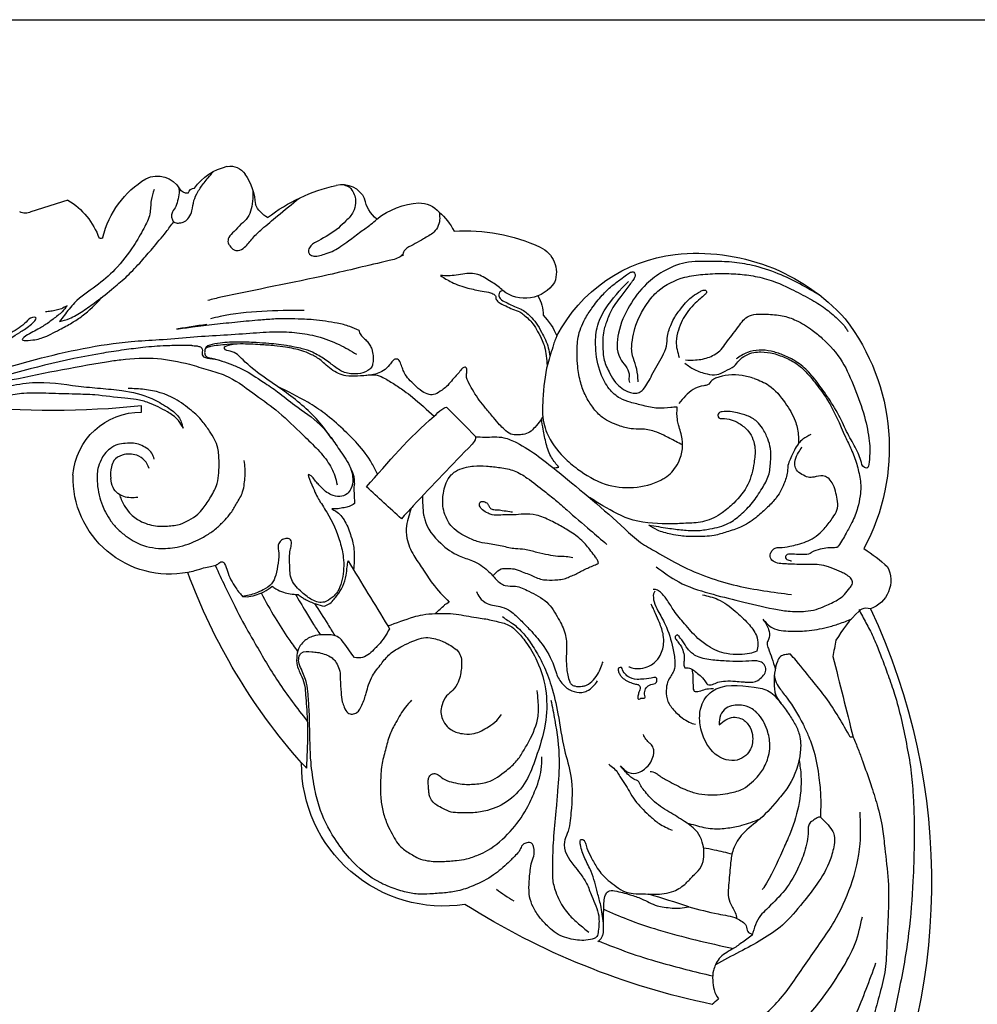
# Model space of a CAD drawing. Units: millimetres. Extents: x 2033 to 10433, y 1173 to 13053.
# Drawn here: x 9724 to 10106, y 8638 to 9031 of the extents above; entities that cross this region are included whole.
import ezdxf

# ---------------------------------------------------------------- set-up
doc = ezdxf.new("R2010")
doc.units = ezdxf.units.MM
doc.layers.add('H-08.木作(細線)', color=8, linetype='Continuous')

# ---------------------------------------------------------------- blocks, each defined once
blk = doc.blocks.new('HK-614GR')
at = {"layer": 'H-08.木作(細線)'}
for p, q in [((159.4, -6.16), (166.25, -8.34)), ((57.29, -94.08), (57.29, -94.08)), ((57.29, -94.08), (57.29, -94.08))]:
    blk.add_line(p, q, dxfattribs=at)
for centre, radius, start, end in [((129.47, -3.16), 3.28, 80.6996, 146.8759), ((127.73, -9.86), 10.2, 35.4148, 77.0924), ((135.89, -7.63), 11.1, 145.6433, 176.493), ((142.89, -6.45), 4.74, 63.2488, 149.9), ((108.78, -7.85), 4.57, 75.4761, 154.7968), ((102.83, -34.84), 32.2, 52.2442, 77.2713), ((136.08, -17.1), 17.36, 13.597, 59.02), ((136.04, -5.16), 1.21, 13.3036, 89.7327), ((137.34, -3.21), 1.68, 265.6316, 329.2261), ((94.69, -11.69), 5.03, 90.285, 138.9469), ((93.61, -20.81), 14.2, 51.8446, 85.8416), ((98.26, -4.6), 6.52, 309.2503, 348.3959), ((119.98, -4.73), 5.31, 298.9204, 335.3357), ((166.42, -17.75), 13.55, 121.2004, 160.2437), ((98.27, -17.05), 11.38, 130.361, 152.9254), ((167.27, -6.38), 2.21, 242.549, 298.3192), ((86.04, -44.61), 32.8, 86.3342, 114.8664), ((153.39, -12.75), 0.503, 211.4734, 304.8333), ((43.23, -52.82), 36.86, 83.6075, 137.8184), ((44.02, -44.33), 28.34, 27.5399, 83.2902), ((74.37, -19.51), 5.12, 114.5056, 200.9102), ((75.05, -17.73), 6.54, 213.401, 308.4077), ((78.37, -27.28), 6.67, 148.8213, 181.1037), ((46.87, -51.91), 39.07, 142.3917, 208.3362), ((80.52, -36.06), 12.36, 135.5779, 156.9875), ((140.16, -44.67), 5.7, 353.7171, 5.397), ((162.21, 115.32), 160.29, 264.1369, 275.7941), ((145.99, -57.81), 12.52, 4.0786, 90.7629), ((140.63, -57.32), 17.85, 259.2273, 1.2856), ((34.53, -103.56), 39.78, 123.6798, 131.6178), ((13.06, -76.31), 5.54, 153.2791, 251.1757), ((33.64, -36.74), 110.44, 318.4406, 339.8083), ((118.63, -132.02), 118.63, 154.82, 206.756), ((90.03, -110.16), 26.26, 261.4429, 0.3328), ((12.72, -20.08), 137.31, 281.672, 302.3131)]:
    blk.add_arc(centre, radius, start, end, dxfattribs=at)
for points, knots in [([(139, -3.73), (138.94, -3.97), (138.8, -4.68), (139.12, -5.9), (139.31, -7.29), (140.16, -8.15), (140.33, -9.07), (140.18, -9.81), (139.65, -10.46), (138.76, -10.37), (137.81, -10.19), (136.95, -9.33), (136.39, -7.96), (136.28, -6.25), (135.41, -4.54), (134.47, -3.14), (133.46, -1.98), (132.91, -1.28), (132.62, -0.91)], [103.455472, 103.455472, 103.455472, 103.455472, 179.773036, 330.919417, 481.322925, 599.93066, 684.704223, 757.870851, 828.506831, 916.570671, 1009.953725, 1125.983986, 1266.346335, 1460.114508, 1645.096787, 1848.68565, 1975.222154, 2119.955304, 2119.955304, 2119.955304, 2119.955304]), ([(108.78, -3.28), (108.23, -3.39), (107.33, -3.72), (106.82, -4.5), (106.34, -5.57), (106.28, -6.91), (106.66, -8.54), (108.04, -9.94), (110.04, -11.92), (112.19, -13.16), (114.08, -14.1), (114.76, -14.73), (115.15, -15.5), (114.8, -16.28), (113.91, -16.57), (112.86, -16.38), (111.63, -16.01), (110.3, -15.49), (108.92, -14.64), (107.28, -13.45), (105.48, -12.02), (103.66, -10.83), (102.74, -9.98), (102.39, -9.65)], [54.853064, 54.853064, 54.853064, 54.853064, 106.043537, 247.852162, 372.309481, 480.510966, 649.129836, 871.851579, 1068.271202, 1516.48615, 1625.402552, 1711.383533, 1803.683001, 1862.916016, 1951.260948, 2065.272158, 2189.249601, 2346.806381, 2500.646353, 2686.574447, 2971.835863, 3204.249639, 3354.650523, 3354.650523, 3354.650523, 3354.650523]), ([(125.26, -4.43), (125.25, -4.92), (125.24, -6.04), (125.51, -7.72), (126.1, -9.49), (127.56, -10.59), (128.62, -11.9), (129.74, -12.83), (129.98, -13.98), (129.44, -14.72), (128.89, -15.36), (127.79, -15.55), (126.47, -14.71), (125.35, -13.05), (123.25, -11.18), (120.36, -8.75), (118.04, -6.87), (116.68, -5.77)], [67.640417, 67.640417, 67.640417, 67.640417, 216.148574, 413.303303, 590.977916, 769.80962, 958.366459, 1111.085429, 1211.10242, 1278.497685, 1384.94315, 1461.388863, 1598.975053, 1831.415527, 2077.963927, 2458.69705, 2994.897317, 2994.897317, 2994.897317, 2994.897317]), ([(97.56, -16.12), (97.65, -16.22), (98.31, -16.91), (103.24, -18.03), (114.19, -20.73), (124.83, -22.71), (131.16, -24.06)], [0, 0, 0, 0, 42.139455, 292.290261, 1476.000123, 3597.439818, 3597.439818, 3597.439818, 3597.439818]), ([(20.49, -23.81), (23.02, -22.31), (27.02, -20), (32.66, -18.21), (36.79, -17.5), (40.93, -17.5), (45.33, -17.34), (49.47, -19.1), (53.06, -21.76), (55.98, -25.66), (58, -30.27), (58.32, -35.15), (55.63, -37.43), (55.89, -39.11), (55.81, -39.62), (55.78, -39.78)], [86.993986, 86.993986, 86.993986, 86.993986, 988.184288, 1501.211379, 1897.842404, 2269.518302, 2777.977151, 3228.922356, 3619.272615, 4143.461139, 4700.194858, 5176.128587, 5519.506351, 5628.692935, 5677.290387, 5677.290387, 5677.290387, 5677.290387]), ([(45.95, -51.34), (46.36, -51.13), (47.52, -50.53), (49.22, -49.64), (51.31, -48.68), (53.39, -48.33), (55.64, -48.47), (58.05, -47.67), (60.65, -46.6), (62.56, -44.47), (63.92, -42.28), (64.88, -39.73), (65.35, -37.12), (65.43, -34.31), (65.4, -31.29), (64.24, -28.4), (62.59, -25.89), (60.96, -23.81), (59.14, -22.02), (57.54, -20.9), (56.41, -20.01), (55.69, -19.46), (54.94, -19.32), (54.64, -19.91), (54.81, -20.54), (55.32, -21.18), (56.11, -22.36), (57.55, -24.12), (59.2, -26.35), (59.94, -28.49), (60.69, -30.56), (60.67, -32.87), (60.61, -35.73), (59.5, -37.93), (58.22, -40.18), (56.48, -41.47), (54.86, -41.84), (53.89, -41.76), (52.68, -40.55), (51.51, -38.15), (49.98, -35.55), (48.75, -33.18), (48.85, -31.04), (48.17, -29.28), (47.32, -27.5), (45.98, -25.8), (44.5, -24.01), (42.93, -23.18), (42.1, -22.66), (41.57, -22.83), (41.46, -23.27), (42.02, -23.76), (42.84, -24.45), (44, -25.51), (45.13, -26.84), (46.1, -28.4), (46.78, -30.22), (47.37, -32.53), (46.87, -34.21), (46.58, -35.17)], [56.393746, 56.393746, 56.393746, 56.393746, 198.603259, 457.549549, 646.658997, 903.219505, 1094.674091, 1333.333094, 1675.660381, 1944.548402, 2196.897376, 2464.688921, 2776.347604, 3007.049223, 3330.326674, 3696.559325, 3943.536004, 4254.188739, 4506.663852, 4722.05048, 4857.955547, 4945.72433, 5006.088605, 5055.796673, 5117.030852, 5198.172329, 5303.199271, 5555.474741, 5896.466809, 6145.540787, 6248.905918, 6573.337439, 6843.221279, 7116.39343, 7317.898759, 7638.45444, 7738.458944, 7827.26976, 7921.801994, 8243.037747, 8647.596567, 8856.934363, 9044.979896, 9287.139999, 9427.486783, 9650.486061, 9954.161597, 10122.15147, 10202.410446, 10240.667759, 10269.290405, 10325.040263, 10444.344286, 10613.116745, 10800.230446, 10982.806953, 11174.411419, 11396.939276, 11698.844416, 11698.844416, 11698.844416, 11698.844416]), ([(90.64, -20.08), (89.97, -20.51), (88.39, -21.51), (85.76, -22.41), (83.31, -22.87), (81.63, -23.16), (80.72, -23.5), (80.39, -23.94), (80.48, -24.45), (79.77, -25.19), (78.64, -25.6), (77.34, -26.34), (76.1, -26.6), (74.9, -27.64), (73.65, -28.72), (72.66, -30.43), (71.91, -31.85), (71.35, -33.37), (71.13, -34.95), (71, -36.1), (70.93, -36.7)], [0, 0, 0, 0, 245.866727, 571.841377, 845.946503, 1011.82193, 1100.139738, 1133.136944, 1171.175323, 1245.609873, 1414.124736, 1549.727403, 1700.963409, 1792.701731, 2032.635025, 2203.751709, 2396.710105, 2525.943396, 2698.678407, 2883.946121, 2883.946121, 2883.946121, 2883.946121]), ([(79.11, -22.86), (79.35, -22.92), (79.75, -23.04), (79.92, -23.59), (79.79, -24.1), (79.27, -24.69), (78.23, -25.17), (77.05, -25.77), (75.5, -26.33), (74.14, -27.42), (72.88, -28.88), (71.79, -30.86), (70.76, -32.87), (70.51, -34.43), (70.45, -34.96)], [0, 0, 0, 0, 69.59139, 120.073046, 156.86617, 230.739745, 350.587564, 505.09, 640.100015, 854.960179, 1030.531442, 1230.069585, 1550.010485, 1713.766516, 1713.766516, 1713.766516, 1713.766516]), ([(159.55, -25.64), (159.85, -26.02), (160.59, -26.97), (161.92, -27.95), (163.39, -29.06), (164.74, -29.88), (166.27, -30.7), (167.2, -31.14), (168.16, -32.13), (165.74, -32), (164, -31.64), (161.15, -30.17), (158.76, -28.88), (155.99, -27.08), (154.3, -25.37), (153.2, -24.13)], [0, 0, 0, 0, 146.609328, 368.423696, 503.453795, 713.837639, 857.961998, 1022.289621, 1072.266888, 1185.270431, 1466.029442, 1817.585505, 2085.517411, 2320.081592, 2825.465236, 2825.465236, 2825.465236, 2825.465236]), ([(159.55, -25.64), (159.9, -25.84), (160.55, -26.2), (161.57, -26.51), (162.57, -26.69), (163.24, -26.74), (163.58, -26.76)], [0, 0, 0, 0, 123.01571, 226.015743, 327.8963, 433.570582, 433.570582, 433.570582, 433.570582]), ([(71.76, -46.12), (71.88, -46.35), (72.28, -47.06), (73.15, -47.98), (74.1, -49.06), (75.31, -49.41), (76.48, -49.53), (77.8, -49.43), (78.8, -48.5), (79.87, -47.52), (80.94, -46.11), (82.63, -44.18), (84.26, -42.09), (85.31, -40.05), (85.99, -38.82), (85.75, -37.93), (85.73, -37.41), (85.94, -36.94), (86.62, -37.04), (87.05, -37.77), (87.79, -38.61), (88.66, -39.52), (89.41, -40.55), (90.5, -41.27), (91.47, -42.09), (92.88, -42.1), (94.18, -41.41), (95.69, -40.03), (97.08, -38.66), (97.7, -37.12), (97.95, -36.36), (98.2, -35.74), (98.59, -35.47), (99.1, -35.46), (99.58, -35.93), (100.12, -36.75), (101.39, -37.93), (103.55, -38.55), (105.89, -38.6), (107.87, -38.69), (110.05, -38.06), (111.54, -36.79), (113.1, -35.36), (114.56, -34.59), (116.67, -33.75), (118.91, -33.33), (121.47, -33), (124.24, -32.8), (127.15, -32.65), (129.75, -32.76), (131.59, -32.96), (132.84, -33.1), (133.58, -33.3), (133.95, -33.46), (134.14, -33.65), (134.15, -33.82), (134.15, -33.89)], [108.129516, 108.129516, 108.129516, 108.129516, 188.854126, 360.84114, 494.576274, 622.414007, 733.838022, 860.619446, 1009.903172, 1136.665216, 1312.526324, 1548.469429, 1930.34484, 2115.156368, 2265.944127, 2333.836793, 2387.930315, 2430.664178, 2465.134265, 2569.2901, 2674.6168, 2814.679202, 2954.875807, 3060.733332, 3215.423276, 3329.267018, 3470.929056, 3655.853775, 3961.635167, 4053.722537, 4161.231062, 4211.657691, 4253.518025, 4299.967706, 4354.370275, 4448.902583, 4606.594527, 4872.869855, 5113.075326, 5331.261099, 5476.99008, 5797.464792, 5917.76663, 6128.821924, 6299.328861, 6614.526854, 6823.613841, 7093.756352, 7467.989054, 7718.956803, 7893.678648, 8036.51885, 8103.897239, 8130.554172, 8159.548381, 8180.25579, 8180.25579, 8180.25579, 8180.25579]), ([(110.68, -50.2), (111.48, -49.04), (113.96, -45.67), (119.75, -41.03), (125.66, -37.34), (128.66, -33.96), (130.46, -33.92), (130.58, -33.22), (129.89, -32.91), (129.3, -32.78), (128.93, -32.74)], [0, 0, 0, 0, 431.873419, 1283.315192, 2259.876832, 2554.163502, 2670.587968, 2691.321287, 2749.272015, 2861.558319, 2861.558319, 2861.558319, 2861.558319]), ([(136.56, -33.01), (136.27, -33.01), (135.78, -33.01), (135.19, -33.14), (134.77, -33.33), (134.55, -33.69), (134.61, -34.16), (134.69, -34.66), (134.32, -35.2), (133.61, -35.3), (132.91, -35.4), (132.06, -35.5), (131.5, -35.68), (130.95, -35.87)], [0, 0, 0, 0, 88.215613, 149.998099, 187.211997, 225.529433, 271.545922, 329.434901, 374.931419, 455.101767, 534.514132, 598.717661, 715.715551, 715.715551, 715.715551, 715.715551]), ([(205.3, -43.24), (204.38, -43.4), (201.61, -43.84), (197.55, -44.41), (192.88, -44.33), (188.01, -44.12), (182.17, -42.51), (176.15, -41.56), (170.66, -40.51), (164.72, -39.38), (158.94, -40.36), (153.45, -40.89), (148.88, -41.27), (144.55, -42.24), (141.24, -44.25), (138.83, -45.84), (138.37, -47.48), (138.16, -48.21)], [241.053432, 241.053432, 241.053432, 241.053432, 528.128687, 1104.518091, 1495.61184, 1963.26032, 2599.061115, 3346.705053, 3835.582258, 4321.365664, 5192.058146, 5610.09576, 6018.731889, 6605.619561, 6942.026585, 7220.288605, 7449.19593, 7449.19593, 7449.19593, 7449.19593]), ([(102.26, -56.75), (102.59, -56.08), (103.6, -54.06), (105.7, -51.21), (108.78, -48.29), (111.75, -45.6), (115.81, -42.94), (118.83, -41.47), (120.72, -40.56)], [68.647716, 68.647716, 68.647716, 68.647716, 298.616308, 760.844985, 1147.846598, 1601.73203, 1991.448115, 2634.401395, 2634.401395, 2634.401395, 2634.401395]), ([(52.17, -66.13), (50.99, -66.31), (48.92, -66.65), (45.98, -67.05), (43.37, -67.22), (40.52, -66.8), (37.6, -66.11), (35.09, -64.15), (32.96, -62.01), (31.35, -59.51), (29.92, -57.08), (29.69, -54.49), (29.58, -52.19), (30.22, -50.08), (31.05, -48.38), (32.29, -46.82), (33.96, -45.9), (35.65, -45.41), (37.21, -45.14), (38.34, -45.14), (39.3, -45.32), (39.49, -45.87), (39.33, -46.46), (37.63, -46.35), (35.75, -47.04), (33.36, -48.95), (32.37, -51.73), (32.8, -55.1), (33.59, -58.82), (36.11, -61.76), (38.78, -64.12), (41.72, -65.63), (45.28, -65.78), (48.57, -65.97), (55.26, -65.75), (59.78, -63.07), (62.33, -61.55), (63.16, -61.05)], [0, 0, 0, 0, 364.71991, 646.073792, 911.99219, 1163.991346, 1532.646447, 1813.352737, 2130.597304, 2454.939095, 2729.366272, 2983.524749, 3240.111185, 3432.280615, 3654.818902, 3821.124809, 4034.358883, 4225.743632, 4363.750241, 4516.40518, 4585.85031, 4631.163135, 4680.699165, 4744.387131, 5082.837234, 5314.610588, 5656.663091, 5930.086744, 6355.17521, 6799.786506, 7087.654589, 7453.96037, 7786.03535, 8166.89585, 8827.862483, 9441.509999, 9738.965539, 9738.965539, 9738.965539, 9738.965539]), ([(68.77, -55.42), (69.27, -54.86), (70.37, -53.62), (71.16, -51.13), (71.67, -48.72), (71.9, -47.17), (71.98, -46.53)], [0, 0, 0, 0, 226.292443, 504.183734, 786.860867, 986.085871, 986.085871, 986.085871, 986.085871]), ([(144.43, -55.67), (144.66, -55.13), (145.11, -54.05), (146.97, -52.95), (149.15, -52.92), (150.99, -53.94), (151.49, -55.67), (151.62, -56.8), (151.52, -57.5)], [0, 0, 0, 0, 1.703547, 3.437337, 6.116787, 7.96283, 9.22111, 11.329556, 11.329556, 11.329556, 11.329556]), ([(61.48, -73.14), (61.53, -72.96), (61.64, -72.57), (62.15, -71.83), (63.1, -70.6), (64.55, -68.79), (66.75, -67.26), (69.12, -65.88), (71.14, -64.86), (73.24, -64.14), (75.15, -64.02), (76.83, -64.25), (78.23, -64.22), (79.54, -64.25), (80.86, -64.34), (82, -63.91), (82.82, -63.4), (83.45, -62.75), (83.49, -62.09), (83.12, -61.72), (82.54, -61.78), (81.98, -62.05), (81.7, -62.6), (81.42, -63.12), (80.65, -63.31), (79.94, -63.28), (78.95, -63.48), (78.13, -63.51), (77.49, -63.67), (77.33, -63.7)], [0, 0, 0, 0, 56.955837, 125.470291, 271.492742, 536.60767, 834.924685, 1086.572073, 1381.36506, 1527.992662, 1768.161648, 1959.088917, 2048.869138, 2198.527391, 2364.573731, 2445.456966, 2567.709198, 2662.888597, 2709.10713, 2755.261501, 2801.511971, 2881.838227, 2933.145151, 2989.731315, 3053.414102, 3159.830928, 3212.162062, 3360.302561, 3412.575107, 3412.575107, 3412.575107, 3412.575107]), ([(93.94, -60.7), (93.96, -61.88), (93.94, -63.35), (93.28, -66.54), (91.03, -69.38), (87.73, -71.78), (84.45, -72.67), (82.05, -74.19), (80.48, -76.13), (78.81, -77.54), (76.51, -77.17), (73.98, -78.55), (70.8, -80.02), (68.98, -83.2), (67.42, -86.03), (67.33, -89.2), (67.54, -92.17), (67.07, -94.2), (66.79, -95.02)], [108.187764, 108.187764, 108.187764, 108.187764, 469.979722, 560.235517, 1103.440061, 1523.586717, 1796.483738, 2141.519427, 2369.463267, 2575.823409, 2766.986463, 3036.310836, 3438.771706, 3816.595413, 4130.68491, 4418.939289, 4781.345306, 5007.101731, 5007.101731, 5007.101731, 5007.101731]), ([(96.04, -62.97), (96.2, -63.48), (96.53, -64.56), (97.02, -66.39), (96.95, -68.95), (95.73, -71.62), (93.87, -74.24), (91.95, -77.31), (90.1, -79.23), (89.03, -80.33)], [187.76722, 187.76722, 187.76722, 187.76722, 350.85829, 534.044303, 769.119869, 1122.303364, 1414.359475, 1759.445521, 2230.948563, 2230.948563, 2230.948563, 2230.948563]), ([(110.71, -63.14), (110.45, -63.27), (109.84, -63.57), (108.99, -64.35), (108.2, -65.46), (107.62, -66.79), (107.11, -68.29), (106.57, -70.26), (106.51, -72.37), (106.64, -73.85), (106.69, -74.38)], [0, 0, 0, 0, 89.146213, 209.607221, 349.222498, 506.364543, 652.531858, 837.161827, 1130.333903, 1294.922446, 1294.922446, 1294.922446, 1294.922446]), ([(81, -75.48), (80.86, -75.34), (80.37, -74.88), (79.59, -74.07), (78.25, -74.11), (76.92, -74.14), (75.63, -74.73), (74, -75.28), (72.57, -76.09), (70.73, -76.3), (69.27, -76.23), (67.86, -76.09), (66.86, -75.66), (65.9, -75.3), (65.02, -74.81), (64.13, -74.37), (63.23, -73.91), (62.3, -73.6), (61.73, -73.28), (61.48, -73.14)], [74.948797, 74.948797, 74.948797, 74.948797, 134.676737, 279.95935, 398.409704, 527.543814, 689.483366, 824.404011, 1061.865899, 1182.389838, 1387.52806, 1511.620961, 1615.301754, 1720.803456, 1826.794722, 1923.007316, 2027.497005, 2136.113208, 2225.188914, 2225.188914, 2225.188914, 2225.188914]), ([(132.25, -73.53), (131.59, -74.94), (130.08, -78.16), (127.75, -82.99), (124.36, -88.8), (120.63, -95.35), (117.12, -99.9), (115.25, -102.28)], [162.088941, 162.088941, 162.088941, 162.088941, 574.488681, 1256.278846, 1808.435861, 2642.49372, 3571.516139, 3571.516139, 3571.516139, 3571.516139]), ([(32.25, -89.41), (32.69, -89.57), (33.7, -89.93), (35.61, -90.02), (38.25, -89.98), (40.9, -88.75), (43.51, -86.84), (45.45, -84.45), (47.47, -82.22), (48.66, -80.06), (49.71, -78.73), (50.69, -78), (51.18, -77.99), (51.39, -78)], [0, 0, 0, 0, 143.107154, 327.941796, 581.882134, 948.644468, 1199.269211, 1573.873646, 1887.867959, 2121.82667, 2327.366911, 2413.103851, 2477.71696, 2477.71696, 2477.71696, 2477.71696]), ([(51.06, -78.3), (51.16, -78.46), (51.46, -79.05), (51.23, -80.42), (50.38, -82.25), (48.79, -84.92), (47.83, -88.15), (47.31, -91.03), (47.42, -93.19), (48.65, -94.54), (49.02, -96.36), (49, -98.26), (47.8, -100.17), (46.3, -101.52), (44.84, -102.51), (43.97, -102.77), (43.58, -102.88)], [59.985534, 59.985534, 59.985534, 59.985534, 115.77537, 267.126922, 453.873096, 743.335033, 1216.524234, 1475.232596, 1648.728703, 1854.804415, 2008.797362, 2209.878308, 2420.987267, 2677.77434, 2831.99667, 2955.344455, 2955.344455, 2955.344455, 2955.344455]), ([(117.4, -78.9), (116.79, -79.94), (115.7, -81.8), (114.18, -84.31), (113.22, -85.76), (112.79, -86.39)], [29.573778, 29.573778, 29.573778, 29.573778, 398.170903, 694.909218, 930.871582, 930.871582, 930.871582, 930.871582]), ([(123.77, -78.65), (122.92, -80.19), (121.32, -83.08), (119.04, -86.67), (117.57, -88.68), (117.01, -89.43)], [17.330627, 17.330627, 17.330627, 17.330627, 556.910877, 1034.729253, 1321.972856, 1321.972856, 1321.972856, 1321.972856]), ([(13.4, -81.72), (13.19, -82.11), (12.54, -83.33), (11.37, -85.43), (10.19, -88.05), (9.09, -90.89), (7.97, -93.95), (6.65, -97.61), (5.58, -101.83), (4.62, -106.49), (3.72, -111.21), (3.41, -115.53), (3.18, -120.1), (3.18, -125.37), (3.42, -132.75), (4.09, -141.81), (6.19, -153.4), (8.97, -165.13), (11.85, -174.01), (13.81, -177.87), (14.29, -178.66)], [0, 0, 0, 0, 137.663441, 424.173455, 738.666258, 1022.512672, 1359.016985, 1741.584266, 2216.036459, 2696.807636, 3204.515656, 3689.516555, 4027.195601, 4612.817718, 5308.642814, 6295.948707, 7401.073126, 8925.175903, 10006.097318, 10255.207439, 10255.207439, 10255.207439, 10255.207439]), ([(113.88, -80.57), (113.06, -81.85), (111.8, -83.82), (110.58, -85.82), (110.14, -86.53)], [26.130057, 26.130057, 26.130057, 26.130057, 491.117922, 746.694781, 746.694781, 746.694781, 746.694781]), ([(31.15, -83.47), (30.59, -84.1), (29.26, -85.58), (26.12, -85.7), (22.77, -85.72), (19.76, -85.14), (16.98, -84.34), (15.51, -83.74), (14.73, -83.39)], [0, 0, 0, 0, 251.207275, 591.488199, 897.069367, 1297.299839, 1523.389348, 1786.630494, 1786.630494, 1786.630494, 1786.630494]), ([(31.15, -83.47), (30.72, -84.08), (30, -85.1), (29.85, -86.67), (30.22, -87.48), (30.41, -88.02), (30.26, -88.47), (29.96, -89.35), (29.43, -90.72), (29.04, -91.98), (28.84, -92.63)], [0, 0, 0, 0, 227.594456, 378.489463, 454.697662, 500.540799, 548.514429, 594.225713, 790.123879, 998.389103, 998.389103, 998.389103, 998.389103]), ([(26.04, -89.92), (26.12, -89.93), (26.45, -89.97), (27.08, -90), (28.03, -90.31), (28.56, -91.49), (29, -93.08), (29.08, -95.16), (29.03, -97.29), (27.79, -99.07), (26.49, -100.71), (25.24, -102.69), (24.11, -105.06), (24.1, -109.14), (25.48, -113.3), (28.55, -117.1), (31.28, -120.24), (34.79, -122.7), (36.7, -125.64), (37.17, -128.84), (37.36, -132.02), (37.78, -135.37), (36.24, -137.26), (36.03, -138.34), (35.98, -138.72)], [0, 0, 0, 0, 22.36014, 103.864614, 197.006592, 308.292761, 474.886557, 709.719653, 948.776997, 1104.619598, 1362.552697, 1595.218697, 1825.717747, 2156.823423, 2820.225916, 3125.600758, 3654.529134, 4090.212741, 4435.148445, 4693.910457, 5070.869153, 5438.675341, 5661.01671, 5777.246172, 5777.246172, 5777.246172, 5777.246172]), ([(57.29, -94.08), (57.4, -93.9), (57.62, -93.52), (57.88, -93.02), (57.81, -92.52), (57.51, -92.36), (57.12, -92.4), (57.01, -93.13), (56.55, -93.61), (55.72, -94.36), (54.52, -94.66), (52.88, -94.51), (51.79, -94.42), (50.9, -94.18), (50.69, -94.47), (50.7, -94.77), (50.72, -95.3), (51.64, -95.49), (52.55, -95.81), (52.95, -96.66), (53.02, -97.32), (52.83, -97.66), (52.89, -97.91), (53.02, -98.08), (53.34, -98.04), (53.66, -98.02), (53.89, -98.22), (54.1, -98.24), (54.26, -98.1), (54.19, -97.68), (54.11, -97.15), (53.83, -96.59), (53.75, -96.06), (54, -95.52), (54.74, -95.45), (55.55, -95.19), (56.5, -94.78), (57.03, -94.31), (57.29, -94.08)], [32.948664, 32.948664, 32.948664, 32.948664, 98.885661, 166.559069, 204.258422, 238.683251, 262.32984, 312.408778, 427.427132, 471.304855, 653.735168, 782.583629, 973.856403, 1009.424895, 1035.841154, 1069.823065, 1102.343921, 1187.831383, 1302.086646, 1401.159484, 1455.286795, 1502.04945, 1509.644817, 1534.465684, 1558.032544, 1600.957283, 1631.106592, 1646.08821, 1661.2931, 1689.117532, 1765.675676, 1830.640819, 1877.887724, 1927.15586, 1992.463575, 2084.916983, 2197.392143, 2302.821403, 2302.821403, 2302.821403, 2302.821403]), ([(29.01, -93.96), (28.97, -94.24), (28.8, -95.03), (27.95, -96.42), (25.93, -98.87), (24.22, -101.81), (22.62, -105.11), (21.43, -108.38), (20.79, -112.29), (20.38, -116.36), (20.47, -118.78), (20.52, -120)], [137.235326, 137.235326, 137.235326, 137.235326, 224.221314, 389.236446, 625.99294, 1206.214163, 1424.513184, 1754.70421, 2269.99918, 2637.887759, 3012.148339, 3012.148339, 3012.148339, 3012.148339]), ([(44.27, -92.68), (44.19, -92.98), (44.04, -93.65), (44.04, -94.76), (44.03, -95.73), (43.96, -96.96), (42.72, -96.77), (41.8, -96.38), (41, -96.28), (40.26, -96.26)], [86.676115, 86.676115, 86.676115, 86.676115, 179.644683, 298.150878, 419.095182, 507.69934, 598.485343, 722.103628, 840.600383, 840.600383, 840.600383, 840.600383]), ([(14.47, -105.25), (14.15, -105.99), (13.53, -107.43), (12.48, -110.35), (11.27, -113.76), (9.94, -117.93), (8.98, -121.86), (8.58, -126.55), (7.83, -131.91), (7.96, -137.89), (8.28, -143.36), (8.38, -148.14), (9.52, -152.51), (10.77, -157.01), (11.74, -161.8), (12.91, -166.18), (14.01, -169.93), (14.34, -173.03), (14.84, -175.94), (14.45, -177.71), (14.29, -178.66)], [0, 0, 0, 0, 248.005564, 482.141128, 954.018316, 1359.292359, 1828.330506, 2193.321302, 2805.876626, 3489.687631, 4023.652693, 4494.369789, 4954.38706, 5402.996565, 5934.19425, 6451.898858, 6799.290631, 7130.930175, 7412.033996, 7691.99496, 7691.99496, 7691.99496, 7691.99496]), ([(24.45, -109.5), (24.29, -110.46), (23.63, -115.15), (25.1, -121.01), (28.16, -127.6), (29.64, -131.04), (31.15, -133.28), (31.25, -133.43)], [209.97019, 209.97019, 209.97019, 209.97019, 509.13966, 1667.6622, 1976.518575, 2751.974849, 2806.986159, 2806.986159, 2806.986159, 2806.986159]), ([(45.23, -121.05), (44.69, -121.2), (43.11, -121.65), (40.57, -122.29), (37.66, -122.07), (34.71, -121.5), (32.79, -120.8), (31.7, -120.35)], [211.462901, 211.462901, 211.462901, 211.462901, 385.15175, 714.414642, 1008.516273, 1275.09348, 1636.754603, 1636.754603, 1636.754603, 1636.754603]), ([(42.09, -125.65), (41.43, -125.76), (39.66, -126.08), (37.91, -126.52), (36.82, -126.8)], [75.282099, 75.282099, 75.282099, 75.282099, 282.742815, 628.451358, 628.451358, 628.451358, 628.451358]), ([(60.5, -137.01), (59.08, -137.65), (55.79, -139.08), (47.85, -141.71), (41.23, -143.24), (36.57, -144.24)], [114.683514, 114.683514, 114.683514, 114.683514, 592.569673, 1217.680244, 2681.683384, 2681.683384, 2681.683384, 2681.683384]), ([(61.45, -142.84), (59.64, -143.58), (55.97, -145.06), (48.94, -147.23), (43.7, -148.52), (40.4, -149.3)], [42.160771, 42.160771, 42.160771, 42.160771, 642.268672, 1258.916707, 2300.76166, 2300.76166, 2300.76166, 2300.76166]), ([(39.87, -147.24), (40.02, -147.59), (40.4, -148.5), (40.44, -150.11), (40.23, -151.93), (39.67, -153.06), (39.3, -153.56)], [0, 0, 0, 0, 1.150721, 2.923348, 4.756372, 6.616568, 6.616568, 6.616568, 6.616568])]:
    blk.add_open_spline(points, degree=3, knots=knots, dxfattribs=at)
for points in [[(143.52, -4.19), (144.04, -6.21), (144.3, -8.68), (145.41, -11.38), (147.26, -14.53), (150.73, -18.96), (154.25, -22.01), (158.21, -25.12), (160.1, -27.44), (160.95, -28.55)], [(90.86, -8.42), (90.79, -9.51), (91.04, -10.85), (91.87, -12.06), (93.75, -13.29), (95.32, -14.19), (96.83, -15.03), (97.36, -15.54), (97.6, -16.44)], [(160.95, -28.55), (159.14, -28), (156.66, -26.63), (154.18, -24.89), (150.96, -22.31), (148.45, -20.13), (145.85, -17.41), (143.82, -15.08), (141.3, -12.02), (139.87, -10.15)], [(54.15, -39.71), (54.24, -38.43), (54.72, -36.3), (55.28, -34.45), (55.22, -32), (54.75, -29.84), (52.49, -25.22), (50.51, -22.96), (45.52, -20.39), (42.2, -19.86), (38.62, -19.7), (35.33, -19.83), (32.13, -20.3), (28.8, -21.27), (25.92, -22.58), (22.44, -24.37), (19.62, -26.16), (17.36, -28.06), (15.81, -29.78), (15.44, -30.39)], [(79.11, -22.86), (79.99, -22.12), (81, -21.39), (82.17, -20.7), (83.4, -20.01), (86.12, -19.74), (87.75, -20.01), (90.64, -20.08)], [(46.96, -44.33), (48.15, -44.43), (50.53, -44.54), (53.22, -44.07), (55.61, -43.45), (57.47, -42.73), (59.49, -40.97), (61.05, -38.17), (61.99, -33.27), (61.72, -29.71), (60.16, -26.19), (55.94, -21.15)], [(45.43, -35.65), (43.56, -35.65), (40.99, -35.11), (38.86, -33.73), (37.91, -32.49), (35.8, -29.72), (33.99, -27.7), (30.5, -27.21), (27.54, -27.5), (24.97, -28.36), (22.01, -30.15), (20.16, -31.67), (16.5, -35.97), (14.23, -40.8), (12.38, -46.11), (11.49, -50.6), (11.52, -54.52), (11.96, -55.59), (12.39, -55.48), (13.05, -54.23), (13.54, -52.82), (15.05, -50.02), (16.64, -46.82), (18.72, -43.16), (20.88, -40.1), (22.96, -37.59), (25.3, -35.77), (27.5, -34.7), (29.61, -34.04), (33.98, -34.26), (36.06, -35.47)], [(115.79, -26.5), (131.31, -27.64), (133.08, -28.04)], [(105.67, -30.2), (107.38, -29.48), (109.69, -28.88), (111.85, -28.52), (114.07, -28.24), (115.75, -28.15), (118.09, -28.05), (121.08, -28.09), (123.83, -28.29), (128.1, -28.67), (132.35, -29.13), (136.41, -29.62), (139.39, -29.99)], [(205.3, -43.24), (195.35, -41.83), (182.51, -37.5), (178.6, -35.33), (173.55, -32.67), (169.89, -30.63), (167.13, -28.65), (165.94, -27.79), (165.39, -27.83), (166.39, -29.24), (168.29, -30.56), (171.99, -32.84), (176.52, -35.08), (182.44, -37.95), (188.07, -40.22), (195.44, -42.03), (202.32, -43.03), (205.3, -43.24)], [(105.67, -30.2), (105.58, -30.65), (105.06, -31.38), (104.5, -31.88), (103.93, -32.53), (103.47, -33.28), (103.23, -33.99), (103.07, -35.14), (103.13, -36.2), (103.37, -36.96), (104.04, -37.61), (105.92, -38.2), (107.17, -38.19), (108.37, -37.95), (109.22, -37.51), (110.19, -36.88), (111, -36.24), (112.06, -35.49), (113.12, -34.85), (114.26, -34.24), (116.15, -33.57), (117.56, -33.29), (118.58, -33.08), (120.52, -32.79), (122.31, -32.61), (124.67, -32.45), (126.36, -32.38), (129.13, -32.38), (132.77, -32.81), (134.1, -33.57), (134.15, -33.89)], [(205.3, -43.24), (190.52, -42.19), (186.05, -41.27), (176.41, -38.84), (170.74, -37.07), (165.39, -35.57), (147.72, -32.25), (142.55, -31.9), (136.85, -31.44), (125.81, -30.71), (120.99, -30.44), (117.14, -30.63), (113.36, -31.32), (109.32, -32.82), (106.12, -34.6)], [(133.79, -29.13), (136.67, -29.53), (139.39, -29.99)], [(69.14, -31.22), (69.44, -31.82), (69.77, -32.82), (70.85, -36.37), (71.74, -42.94), (71.58, -47.29), (71.01, -49.08), (67.86, -53.61), (65.34, -55.77), (60.26, -58.54), (49.94, -57.81), (49.22, -57.4), (46.96, -55), (46.02, -50.23), (46.7, -47.64), (46.91, -46.66), (46.96, -44.33)], [(45.52, -36.27), (43.78, -37.41), (41.42, -38.23), (39.63, -38.35), (38.07, -37.71), (36.45, -36.77), (35.5, -35.73), (34.29, -34.8), (32.78, -34.26), (31.51, -34.18), (29.13, -34.46), (27.95, -34.86), (25.62, -35.91), (23.52, -37.51), (21.3, -40.11), (19.3, -42.9), (15.88, -49.88), (14.84, -52.13), (13.81, -54.86), (13.19, -57.65), (13.04, -59.12), (13.19, -60.71), (13.64, -62.92), (14.7, -65.64), (15.76, -67.6), (17.16, -69.95), (17.38, -70.24)], [(134.15, -33.89), (134.12, -34.63), (134.06, -34.76), (133.71, -35.11), (132.84, -35.33), (131.01, -35.85), (129.05, -36.56), (127.13, -37.39), (123.34, -39.72), (120.7, -41.53), (117.54, -43.99), (112.86, -47.6), (110.59, -50.34), (108.87, -52.84), (107.11, -55.99), (106.83, -57.61), (107.19, -59.44), (107.89, -60.34), (109.23, -60.86), (110.8, -60.54), (111.84, -59.9), (113.09, -58.68), (113.39, -58.39), (114.74, -56.89), (114.94, -56.78), (114.62, -58.15), (113.16, -61.31), (111.64, -63.73), (109.17, -69.3), (108.58, -72.11), (108.77, -76.1), (109.41, -77.99), (110.65, -79.49), (112.07, -80.35)], [(136.56, -33.01), (138.5, -32.99), (141.31, -33.04), (145.57, -33.36), (149.05, -33.8), (152.87, -34.38), (174.42, -39.48), (180.73, -41.28)], [(170.87, -39.52), (152.28, -35.98), (149.65, -35.6), (142.86, -35.4), (136.98, -36.45), (133.5, -37.48), (130.39, -38.5), (125.3, -41.72), (121.04, -44.87), (116.62, -48.91), (113.93, -51.54), (111.56, -54.29), (110.16, -57.03), (109.72, -58.7)], [(32.72, -39.06), (30.04, -40.34), (27.02, -43.59), (25.18, -46.87), (24.61, -49.42), (24.55, -51.08)], [(32.72, -39.06), (34.98, -38.51), (39.85, -39.02), (40.55, -39.43), (41.34, -40.25), (42.01, -40.4), (44, -41.1), (46.66, -43.7)], [(104.45, -38.44), (102.66, -38.41), (101.26, -38.88), (99.33, -40.02), (97.34, -41.35), (95.82, -42.53), (91.79, -46.04)], [(149.92, -60.46), (149.58, -61.41), (147.74, -64.14), (145.82, -65.49), (144.35, -66.03), (142.85, -66.31), (141.01, -66.29), (138.61, -65.92), (137.07, -65.21), (135.45, -64.12), (134.45, -63.02), (133.03, -60.88), (131.88, -58.47), (131.56, -56.46), (131.51, -54.45), (131.77, -51.9), (132.34, -50.32), (133.25, -48.8), (134.61, -46.95), (135.54, -45.91), (136.62, -44.99), (139.65, -42.83), (145.27, -41.1), (148.31, -40.9)], [(138.16, -48.21), (138.99, -46.84), (140.03, -45.89), (141.06, -45.24), (142.75, -44.31), (144.52, -43.55), (146.79, -42.93), (148.88, -42.71), (154.46, -42.11), (157.98, -41.96), (162.94, -41.82), (167.56, -41.82), (170.76, -42.28), (174.8, -43.04), (178.39, -44.16)], [(89.56, -44.34), (84.14, -49.82)], [(91.79, -46.04), (90.41, -44.79), (89.56, -44.34)], [(22.26, -49.41), (23.73, -50.29), (24.55, -51.08), (25.31, -52.28), (25.99, -53.74), (26.43, -54.79), (26.61, -56.28), (27.24, -58.52), (28.83, -61.31), (30.48, -63.02), (32.45, -64.75), (35.27, -66.52), (37.78, -67.38), (40.1, -68.03), (43.67, -68.23), (46.3, -68.12), (48.11, -67.79), (50.61, -67.03), (52.17, -66.13)], [(84.14, -49.82), (82.47, -49.88), (78.96, -49.99), (76.6, -50.9), (68.74, -56.43), (56.64, -66.8), (53.71, -69.33), (50.78, -71.08), (46.28, -73.56), (35.95, -77.28), (25.86, -78.92)], [(84.14, -49.82), (84.17, -50.08), (84.81, -51.2)], [(50.81, -73.81), (46.67, -76.61), (41.04, -78.7), (35.41, -80.15), (29.09, -81.58), (26.47, -81.99), (23.25, -82.02), (21.31, -81.67), (19.61, -81.03), (17.34, -79.91), (16.07, -78.94), (15.09, -77.71), (14.67, -77.08), (14.59, -76.61), (14.96, -75.87), (15.8, -75.24), (16.63, -74.81), (18.38, -74.07), (19.03, -73.82), (19.9, -73.58), (23.18, -73.37), (24.88, -73.37), (26.5, -73.3), (27.49, -73.25), (28.76, -73.03), (29.62, -72.38), (29.77, -71.91), (29.71, -71.34), (29.36, -70.75), (28.84, -70.36), (28.09, -70.27), (26.15, -70.03), (24.73, -69.68), (21.67, -68.43), (20.22, -67.22), (18.74, -65.44), (18.02, -64.43), (17.36, -62.99), (17.4, -61.34), (17.74, -59.83), (18.35, -58.32), (19.15, -57.41), (20.05, -57.03), (21.69, -57.27), (22.76, -57.27), (23.92, -56.78), (24.93, -55.95), (25.15, -54.12), (24.54, -52.71), (23.92, -51.71)], [(84.81, -51.2), (95.68, -62.58), (97.86, -64.97)], [(143.5, -53.96), (143.92, -52.85), (144.91, -51.94), (147.31, -51.01), (148.82, -51.06), (150.23, -51.26), (151.62, -52.03), (152.65, -53.02), (153.3, -54.09), (153.88, -55.7), (154.02, -56.89), (153.98, -58.47), (153.64, -60.59), (153.05, -62.49), (152.49, -63.71), (151.47, -65.39), (150.13, -66.96), (148.48, -68.3), (147.01, -69.23), (142.69, -70.41), (139.25, -70.18), (137.19, -69.61), (135.35, -68.81), (133.48, -67.78), (131.82, -66.53), (130.41, -65.14), (129.33, -63.86), (128.28, -62.15), (127.16, -59.98), (126.85, -58.52), (126.7, -55.66), (126.87, -54.22)], [(66.23, -72.17), (67.44, -71.95), (68.96, -71.89), (70.71, -71.62), (72.84, -71.17), (75.08, -70.62), (76.8, -70.5), (79.26, -70.02), (81.98, -69.53), (83.86, -69.14), (85.98, -68.23), (87.38, -67.41), (88.74, -66.17), (89.83, -64.14), (90.19, -62.65), (90.1, -60.23), (88.98, -57.26), (87.47, -55.97), (85.83, -55.44), (84.52, -55.23), (82.14, -55.24), (79.62, -55.51), (77.02, -56.11), (74.65, -57.44), (71.47, -59.86), (69.41, -61.5), (67.32, -63.32), (62.99, -67.06), (59.93, -69.68)], [(107.32, -55.42), (106.78, -56.77), (106.57, -57.6)], [(106.57, -57.6), (106.54, -58.52)], [(146.53, -61.03), (147.83, -61.08), (149.09, -60.85), (150.17, -60.29), (151.09, -59.2), (151.52, -57.5)], [(97.86, -64.97), (104.29, -59.09)], [(106.54, -58.52), (106.6, -58.83), (106.61, -59.83), (106.55, -61.23), (106.52, -62.13)], [(106.52, -62.13), (107.49, -62.69), (108.44, -62.91), (109.55, -63.09), (110.71, -63.14)], [(112.07, -80.35), (113.21, -80.34), (114.3, -79.92), (116.19, -78.53), (118.1, -76.21), (118.48, -73.46), (118.37, -70.74), (118.18, -69.85), (118.31, -68.84), (118.95, -68.6), (119.81, -68.78), (120.37, -69.34), (120.63, -70.01), (120.54, -70.78), (120.62, -73.12), (121.06, -75.33), (121.84, -76.97), (123.36, -78.05), (124.74, -78.7), (127.16, -79.28)], [(17.38, -70.24), (18.43, -70.33), (19.16, -70.33), (20.53, -70.58), (22.09, -71.14), (22.38, -71.35), (23.79, -71.56)], [(23.79, -71.56), (24.19, -71.54), (25.68, -71.48), (26.62, -71.56), (26.95, -71.93), (26.84, -72.32), (26.12, -72.66)], [(107.7, -72.73), (100.37, -84.72)], [(112.07, -81.1), (111.07, -80.57), (110.26, -79.77), (109.7, -79.08), (108.69, -77.42), (108.07, -75.37), (107.86, -73.82), (107.7, -72.73)], [(137.3, -74.86), (135.99, -74.51), (135.08, -74.24), (134.68, -74.1), (133.38, -73.85), (132.34, -73.55), (131.91, -73.42), (131.21, -72.91), (130.86, -72.89), (130.48, -73.25), (129.97, -74.6), (128.43, -77.72), (127.71, -78.67), (127.16, -79.28)], [(121.71, -77.41), (121.03, -77.86), (119.59, -78.52), (118.41, -78.8), (116.93, -78.93)], [(127.16, -79.28), (126.04, -79.32), (124.47, -78.91), (123.22, -78.41), (121.71, -77.41)], [(42.3, -78.99), (39.44, -79.82), (36.25, -81.98), (33.85, -84.3), (32.33, -86.52), (32.06, -88.17), (32.25, -89.41)], [(84.01, -78.38), (83.39, -79.5), (82.02, -80.58), (79.32, -81.24), (77.7, -82.03), (75.88, -83.65), (74.1, -85.47), (71.9, -88.08), (69.72, -92.1), (69.25, -93.5), (68.08, -95.48), (66.39, -96.7), (64.57, -96.99), (63.6, -96.73), (62.49, -95.9), (61.63, -94.88)], [(116.93, -78.93), (116.27, -79.4), (115.64, -79.79), (114.7, -80.26), (113.67, -80.65), (112.07, -81.1)], [(11.27, -81.55), (12.85, -81.61), (13.37, -81.99), (17.68, -87.37)], [(55.87, -92.25), (55.34, -92.45), (54.16, -92.59), (52.47, -92.29), (51.46, -91.75), (50.28, -90.5), (49.7, -89.27), (49.45, -88), (49.51, -86.45), (50.23, -84.11), (50.95, -82.45), (51.34, -81.51), (51.75, -80.74)], [(91.61, -82.46), (89.92, -80.88), (89.72, -80.71), (89.03, -80.33), (89.14, -80.38)], [(79.18, -83.01), (78.19, -83.74), (77.32, -84.28), (76.35, -85.08), (75.28, -86.19), (74.47, -87.21), (73.58, -88.53), (72.75, -89.85), (71.67, -91.91), (70.21, -95.69), (68.97, -100.93), (67.75, -107.58), (66.57, -112.45), (66.55, -119.19), (67.25, -123.04), (67.78, -124.57), (66.03, -128.95), (64.85, -130.43), (63.67, -132.27), (62.71, -134.58), (61.44, -138.25), (61.51, -141.02), (61.79, -142.06), (62.97, -142.61), (66.1, -142.58), (67.72, -142.17), (69.29, -141.43), (70.69, -140.28), (72.34, -138.49), (73.55, -136.57), (74.18, -134.69), (74.29, -132.44), (74.08, -129.86), (73.77, -128.23), (73.36, -126.85), (73.42, -125.7), (73.61, -125.12), (73.94, -124.73), (74.44, -124.7), (74.9, -124.81), (75.51, -125.17), (75.98, -126.05), (76.77, -127.04), (78.14, -128.41), (80.83, -130.66), (84.6, -132.68), (87.46, -133.62), (89.93, -133.98), (92.62, -134.18), (94.84, -134.21), (97.28, -133.79), (100.06, -132.86), (101.66, -132.16), (107.42, -127.59), (110.17, -123.95), (113.04, -117.99), (113.9, -114.49), (114.54, -109.89), (114.79, -103.03), (114.87, -100.48), (115.09, -97.34), (115.37, -95.29), (116.32, -92.73), (116.79, -91.38), (116.7, -90.28), (116.35, -89.76), (114.38, -89.51), (113.35, -89.6), (112.12, -89.91), (111, -90.4), (110.34, -90.92), (109.74, -91.76), (109.24, -93.07), (109.13, -94.55), (108.98, -97.04), (108.76, -98.72), (108.4, -99.72), (107.73, -100.78), (107.31, -100.97), (106.89, -101), (106.11, -100.72), (105.13, -99.33), (104.35, -97.11), (103.91, -95.58), (103.17, -93.93), (101.56, -91.71), (100.01, -89.93), (98.92, -89.13), (97.6, -88.38), (95.76, -87.55), (94.17, -86.99), (92.56, -86.91), (91.25, -87.22), (90.06, -87.66), (89.29, -88.04), (88.22, -88.72), (87.19, -89.7), (86.79, -90.87), (86.79, -92.57), (86.95, -93.69), (87.36, -95.09), (88.34, -96.57), (89.52, -97.63), (90.36, -99.31), (90.56, -100.69), (90.25, -101.95), (89.41, -103.29), (88.51, -103.97), (87.58, -104.39), (86.24, -104.64), (84.4, -104.57), (83.1, -104.09), (81.78, -103.33), (80.26, -102.15), (79.36, -101.06)], [(91.61, -82.46), (90.75, -82.41), (89.84, -82.41), (87.75, -82.56), (84, -83.18), (82.59, -83.39), (80.01, -83.95), (77.84, -84.69), (76.58, -85.7), (74.88, -87.72), (72.84, -91.17), (71.16, -97.13), (71.29, -102.8), (73.04, -109.05), (74.88, -113.39), (78.03, -116.9), (81.97, -118.77), (84.6, -119.19), (87.14, -119.2), (88.64, -119.07), (90.19, -118.43), (91.33, -117.8), (92.51, -116.48), (92.74, -115.66), (92.83, -114.84)], [(100.37, -84.72), (95.57, -83.07), (93.93, -82.66), (91.61, -82.46)], [(100.37, -84.72), (100.04, -85.26)], [(100.04, -85.26), (102.1, -88.24), (102.69, -88.83), (105.01, -90.53), (106.53, -90.57)], [(46.69, -87.82), (47.15, -87.23), (47.31, -86.67), (46.92, -86.4), (46.52, -86.77), (45.96, -87.49), (45.01, -88.94), (43.53, -90.22), (40.73, -90.98), (37.9, -91.21), (35.43, -91.3), (33.16, -91.17), (31.38, -91.44), (30.76, -92.06), (30.63, -93.15), (31.19, -94.03), (32.08, -94.79), (33.98, -95.11), (34.82, -95.05), (36.19, -94.94), (38.05, -94.89), (39.45, -95.13), (40.42, -95.52), (40.91, -95.62), (41.34, -95.51), (41.83, -94.86), (42.73, -93.88), (43.62, -93.13), (44.26, -92.69), (45.16, -92.46), (45.51, -92.46), (45.66, -92.16), (45.7, -91.37), (45.65, -90.44), (45.92, -89.18), (46.18, -88.61), (46.69, -87.82)], [(108.89, -87.29), (109.2, -87.01), (110.33, -86.48), (112.4, -86.37), (114.11, -86.61), (115.87, -87.61), (116.69, -88.6), (117.14, -90.14), (117.08, -92.03), (116.23, -94.13), (115.7, -95.86), (115.54, -97.47), (115.37, -99.61), (115.2, -104.66), (115.38, -110.98)], [(17.68, -87.37), (18.2, -90.36)], [(106.53, -90.57), (108.89, -87.29)], [(18.2, -90.36), (14.47, -105.25)], [(15.01, -105.25), (19.52, -97.95), (21.68, -95.21), (24.99, -91.13), (26.04, -89.92)], [(66.79, -95.02), (66.67, -95.29), (66.19, -95.69), (65.85, -95.81), (64.46, -95.86), (63.83, -95.7), (63.34, -95.45), (61.28, -93), (60.81, -91.8), (60.62, -91.33)], [(39.2, -102.95), (36.59, -101.57), (35.24, -101.79), (33.73, -103.07), (33.06, -104.78), (33.06, -106.28), (33.42, -107.49), (34.27, -108.62), (35.86, -109.47), (37.89, -109.42), (39.46, -108.72), (42.22, -104.88), (42.8, -101.81), (42.49, -99.51), (40.55, -96.83), (32.74, -96.02), (29.97, -96.8), (27.77, -99.06)], [(92.83, -114.84), (92.89, -113.94), (92.89, -113.17), (92.76, -112.57), (92.48, -112.24), (92.01, -112), (91.31, -112.06), (90.52, -112.64), (87.44, -113.78), (85.83, -113.96), (84.61, -113.93), (81.92, -113.52), (78.48, -111.39), (76.58, -109.64), (75.33, -107.8), (74.28, -105.95), (72.64, -101.4), (72.61, -98.5), (72.81, -96.66)], [(51.94, -111.57), (50.93, -111.85), (50.36, -112.26), (48.63, -113.31), (45.54, -114.87), (43.45, -115.58), (41.32, -115.88), (38.99, -115.83), (37.16, -115.53), (34.77, -114.76), (33.21, -113.64), (31.91, -112.3), (31.23, -111.37), (30.57, -110.11), (30.09, -108.7), (29.85, -106.98), (30.22, -104.3), (31.88, -101.14), (33.58, -99.77), (34.2, -99.53), (36.56, -99.42), (37.93, -99.93), (38.93, -101.19), (39.2, -102.95)], [(70.27, -98.41), (69.55, -102.1), (68.74, -109.41), (69.02, -115.12), (69.29, -118.28), (69.77, -123.5), (69.98, -128.39)], [(95.97, -98.43), (97.1, -99.72), (98.87, -102.52), (100, -104.83), (100.8, -107.63), (101.48, -110.43), (101.7, -113.55), (101.64, -116.63), (101.22, -119.11), (100.41, -121.43), (99.58, -123.1), (98.74, -124.58), (97.68, -125.74), (95.81, -126.99), (94.75, -127.57), (93.04, -128.05), (90.21, -128.18), (87.66, -127.99), (85.83, -127.7), (83.64, -126.96), (81.93, -126.12), (77.78, -122.65), (74.75, -118.46), (73.26, -115.3), (72.52, -113.34), (72.04, -111.22), (71.94, -108.87)], [(14.47, -105.25), (15.01, -105.25)], [(57.39, -110.56), (56.45, -111.48), (55.9, -111.78), (54.09, -111.79), (52.98, -111.16), (51.82, -109.87), (51.35, -108.63), (51.24, -107.97), (51.36, -107.26), (51.82, -106.53), (52.26, -106.16), (52.72, -105.6), (52.98, -105.21), (53.18, -104.75)], [(60.56, -139.57), (61.07, -136.26), (61.65, -134.01), (62.82, -130.06), (63.98, -127.67), (64.81, -125.13), (64.88, -124.67), (64.81, -124.22), (64.56, -124.11), (64.19, -124.24), (64.1, -124.33), (63.88, -124.79), (63.61, -125.72), (62.82, -127.46), (61.69, -129.44), (59.7, -131.67), (58.21, -132.8), (56.55, -133.8), (55.09, -134.1), (52.79, -134.19), (49.36, -134.12), (47.54, -133.65), (45.32, -132.19), (43.97, -130.8), (43.08, -129.93), (42.16, -128.2), (42.02, -126.39), (42.31, -124.62), (43.21, -122.81), (45.61, -120.8), (48.48, -119.01), (51.46, -116.89), (53.23, -114.83), (53.79, -114), (54.04, -113.5), (54.96, -112.99), (55.66, -112.47), (56.51, -111.62), (57.39, -110.56)], [(59.59, -110.23), (57.88, -111.87), (57.4, -112.71), (56.44, -114.15), (55.56, -115.67), (54.44, -117.28), (51.9, -119.88), (50.29, -121.18), (47.87, -122.42)], [(44.82, -161.06), (42.31, -161.66), (39.72, -161.54), (34.07, -158.92), (27.85, -153.47), (22.86, -146.51), (17.98, -139.34), (14.92, -132.66), (13.18, -124.91), (13.18, -119.08)], [(20.52, -120), (18.36, -122.45), (17.96, -123.38), (17.99, -125.11), (18.71, -127.9), (21.15, -132.38), (23.76, -135.78), (27.53, -139.92), (35.42, -144.86), (39.87, -147.24)], [(20.52, -120), (20.87, -120.04), (21.73, -120.52), (22.47, -121.14), (22.76, -121.84), (22.78, -122.63), (23.44, -126.38), (24.71, -129.59), (27.43, -133.89), (30.49, -137.04), (31.55, -138.16), (33.13, -141.76)], [(69.98, -128.39), (69.95, -129.45), (69.95, -131.32), (69.36, -133.81), (67.82, -136.84), (66.91, -138.01), (65.14, -139.69), (63.26, -141.23)], [(61.58, -142.96), (60.84, -142.15), (60.61, -141.61), (60.55, -140.38), (60.5, -136.78), (60.17, -134.36), (59.71, -133.71), (58.5, -133.62), (55.64, -134.33), (53.53, -135.08), (50.65, -136.35), (49.37, -136.6), (46.4, -136.81), (44.81, -136.53)], [(44.81, -136.53), (39.38, -137.87), (35.93, -138.73), (35.67, -138.86), (34.13, -140.34), (33.78, -141.31), (33.35, -141.51), (33.13, -141.76)], [(47.57, -178.65), (41.91, -173.89), (39.17, -172.52), (33.45, -167.88), (26.41, -160.47), (20.51, -153.92), (16.7, -148.33), (14.08, -143.3), (12.76, -138.42)], [(33.13, -141.76), (35.09, -143.23), (36.81, -144.39), (39.22, -146.11), (39.87, -147.24)], [(19.56, -180.71), (19.82, -178.65), (19.77, -176.4), (19.68, -173.3), (19.03, -170.31), (18.03, -167.23), (15.89, -161.25), (12.05, -151.73), (10.27, -146.9)]]:
    blk.add_spline(points, degree=3, dxfattribs=at)
for points in [[(131.16, -24.06), (131.97, -24.26), (132.77, -24.46), (133.57, -24.68)], [(104.29, -59.09), (100.33, -54.5), (96.38, -49.92), (91.79, -46.04)], [(69.83, -55.55), (69.48, -55.54), (69.13, -55.48), (68.77, -55.42)], [(26.12, -72.66), (26.03, -72.68), (25.95, -72.7), (25.86, -72.72)], [(116.28, -110), (115.99, -110.27), (115.72, -110.55), (115.38, -110.98)], [(44.81, -136.53), (47.27, -135.76), (49.72, -134.98), (52.17, -134.21)], [(80.33, -133.31), (79.28, -134.08), (78.22, -134.83), (77.09, -135.45)], [(40.5, -154.54), (40.11, -154.19), (39.72, -153.84), (39.3, -153.56)]]:
    blk.add_open_spline(points, degree=3, dxfattribs=at)

msp = doc.modelspace()

# ---------------------------------------------------------------- linework, layer by layer
at = {"color": 4}
msp.add_lwpolyline([(9230.25, 9030.68), (10223.59, 9030.68), (10223.59, 8431.41), (9230.25, 8431.41)], close=True, dxfattribs=at)

# ---------------------------------------------------------------- block references
at = {"layer": 'H-08.木作(細線)', "color": 7, "xscale": -2.16, "yscale": 2.16, "zscale": 2.16}
msp.add_blockref('HK-614GR', (10087.36, 8972.06), dxfattribs=at)

doc.saveas('drawing.dxf')
